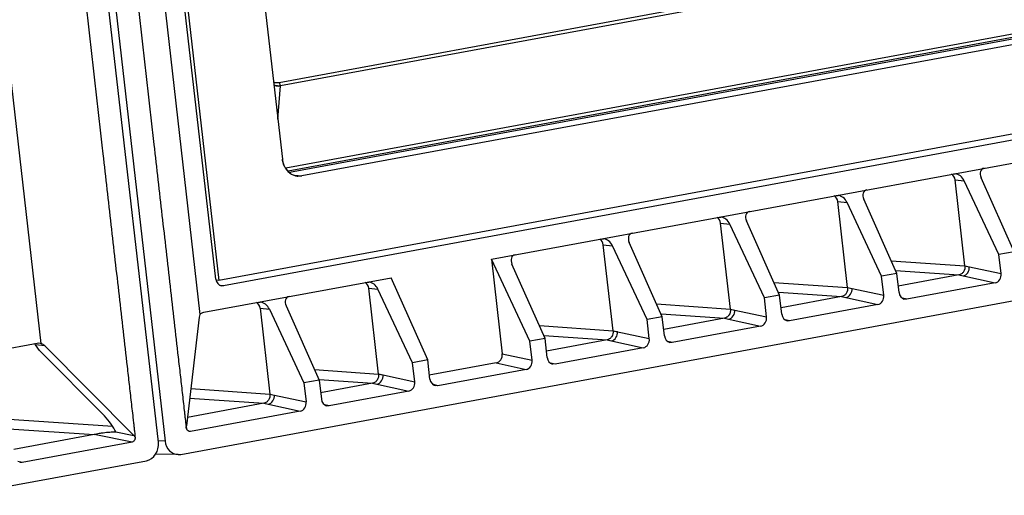
# Model space of a CAD drawing. Units: millimetres. Extents: x 2064 to 3411, y 1107 to 2059.
# Drawn here: x 2428 to 2501, y 1206 to 1242 of the extents above; entities that cross this region are included whole.
import ezdxf

# ---------------------------------------------------------------- set-up
doc = ezdxf.new("R2010")
doc.units = ezdxf.units.MM

msp = doc.modelspace()

# ---------------------------------------------------------------- linework, layer by layer
at = {"color": 7, "linetype": 'Continuous'}
for p, q in [((2438.211, 1210.421), (2428.435, 1296.239)), ((2428.937, 1296.332), (2438.713, 1210.514)), ((2433.396, 1289.389), (2441.306, 1219.95)), ((2429.503, 1217.769), (2421.593, 1287.207)), ((2442.482, 1222.578), (2435.11, 1287.296)), ((2435.287, 1287.562), (2442.703, 1222.47)), ((2441.842, 1280.617), (2447.437, 1231.502)), ((2552.857, 1256.731), (2447.21, 1237.204)), ((2552.941, 1256.492), (2447.295, 1236.965)), ((2561.366, 1251.848), (2447.686, 1230.836)), ((2561.451, 1251.609), (2447.857, 1230.613)), ((2561.805, 1251.556), (2447.971, 1230.515)), ((2563.323, 1251.411), (2448.889, 1230.26)), ((2570.992, 1246.182), (2442.703, 1222.47)), ((2571.028, 1245.734), (2443.063, 1222.081)), ((2462.989, 1224.062), (2551.482, 1240.419)), ((2447.097, 1234.491), (2447.295, 1236.965)), ((2439.873, 1209.52), (2581.005, 1235.606)), ((2448.344, 1230.311), (2448.889, 1230.26)), ((2448.889, 1230.26), (2448.578, 1230.246)), ((2448.578, 1230.246), (2448.889, 1230.26)), ((2497.37, 1230.417), (2497.497, 1230.423)), ((2497.482, 1229.961), (2498.17, 1229.901)), ((2498.21, 1223.57), (2497.482, 1229.961)), ((2500.745, 1224.405), (2498.17, 1229.901)), ((2501.875, 1224.614), (2499.413, 1230.131)), ((2488.646, 1228.805), (2488.773, 1228.81)), ((2493.152, 1223.002), (2490.689, 1228.519)), ((2488.758, 1228.349), (2489.446, 1228.289)), ((2489.486, 1221.958), (2488.758, 1228.349)), ((2492.021, 1222.793), (2489.446, 1228.289)), ((2479.923, 1227.192), (2480.05, 1227.198)), ((2480.035, 1226.736), (2480.722, 1226.676)), ((2480.763, 1220.345), (2480.035, 1226.736)), ((2483.297, 1221.18), (2480.722, 1226.676)), ((2484.428, 1221.389), (2481.966, 1226.906)), ((2471.199, 1225.58), (2471.326, 1225.585)), ((2471.311, 1225.124), (2471.999, 1225.064)), ((2472.039, 1218.733), (2471.311, 1225.124)), ((2474.574, 1219.568), (2471.999, 1225.064)), ((2475.704, 1219.777), (2473.242, 1225.294)), ((2465.85, 1217.955), (2462.989, 1224.062)), ((2462.989, 1224.062), (2463.791, 1217.018)), ((2501.875, 1224.614), (2500.745, 1224.405)), ((2500.906, 1222.987), (2500.745, 1224.405)), ((2466.981, 1218.164), (2464.518, 1223.681)), ((2492.729, 1223.949), (2498.21, 1223.57)), ((2498.21, 1223.57), (2498.543, 1223.499)), ((2498.432, 1223.523), (2500.906, 1222.987)), ((2441.582, 1220.106), (2455.521, 1222.682)), ((2458.257, 1216.552), (2455.521, 1222.682)), ((2493.152, 1223.002), (2492.021, 1222.793)), ((2492.182, 1221.375), (2492.021, 1222.793)), ((2493.059, 1223.209), (2497.764, 1222.884)), ((2493.313, 1221.584), (2493.152, 1223.002)), ((2497.764, 1222.884), (2493.26, 1222.051)), ((2497.764, 1222.884), (2498.081, 1222.815)), ((2497.976, 1222.838), (2500.461, 1222.3)), ((2442.703, 1222.47), (2442.509, 1222.488)), ((2442.799, 1222.124), (2443.063, 1222.081)), ((2443.063, 1222.081), (2442.91, 1222.079)), ((2453.752, 1222.355), (2453.878, 1222.361)), ((2453.864, 1221.899), (2454.551, 1221.839)), ((2454.592, 1215.508), (2453.864, 1221.899)), ((2457.126, 1216.343), (2454.551, 1221.839)), ((2484.005, 1222.336), (2489.486, 1221.958)), ((2489.486, 1221.958), (2489.819, 1221.886)), ((2489.708, 1221.91), (2492.182, 1221.375)), ((2500.461, 1222.3), (2493.893, 1221.086)), ((2484.428, 1221.389), (2483.297, 1221.18)), ((2483.459, 1219.762), (2483.297, 1221.18)), ((2484.336, 1221.596), (2489.041, 1221.271)), ((2484.589, 1219.971), (2484.428, 1221.389)), ((2489.041, 1221.271), (2484.536, 1220.439)), ((2489.041, 1221.271), (2489.358, 1221.203)), ((2489.252, 1221.226), (2491.737, 1220.688)), ((2493.893, 1221.086), (2493.563, 1221.166)), ((2493.893, 1221.086), (2493.707, 1221.091)), ((2445.669, 1220.861), (2445.796, 1220.867)), ((2445.781, 1220.405), (2446.469, 1220.345)), ((2445.781, 1220.405), (2446.509, 1214.014)), ((2447.712, 1220.575), (2450.175, 1215.058)), ((2475.282, 1220.724), (2480.763, 1220.345)), ((2491.737, 1220.688), (2485.17, 1219.474)), ((2441.256, 1219.733), (2440.293, 1211.651)), ((2446.469, 1220.345), (2449.044, 1214.849)), ((2475.704, 1219.777), (2474.574, 1219.568)), ((2475.612, 1219.984), (2480.317, 1219.659)), ((2475.866, 1218.359), (2475.704, 1219.777)), ((2480.317, 1219.659), (2475.812, 1218.826)), ((2480.317, 1219.659), (2480.634, 1219.59)), ((2480.763, 1220.345), (2481.096, 1220.274)), ((2480.985, 1220.298), (2483.459, 1219.762)), ((2466.558, 1219.111), (2472.039, 1218.733)), ((2474.735, 1218.15), (2474.574, 1219.568)), ((2483.014, 1219.075), (2476.446, 1217.861)), ((2480.528, 1219.613), (2483.014, 1219.075)), ((2485.17, 1219.474), (2484.839, 1219.553)), ((2485.17, 1219.474), (2484.984, 1219.479)), ((2466.981, 1218.164), (2465.85, 1217.955)), ((2466.888, 1218.371), (2471.593, 1218.046)), ((2467.142, 1216.747), (2466.981, 1218.164)), ((2472.039, 1218.733), (2472.372, 1218.662)), ((2472.261, 1218.686), (2474.735, 1218.15)), ((2415.265, 1215.241), (2429.203, 1217.817)), ((2429.754, 1217.607), (2429.067, 1217.673)), ((2429.362, 1217.258), (2429.067, 1217.673)), ((2429.203, 1217.817), (2429.328, 1217.823)), ((2436.387, 1210.929), (2429.754, 1217.607)), ((2466.011, 1216.538), (2465.85, 1217.955)), ((2471.593, 1218.046), (2467.089, 1217.214)), ((2474.29, 1217.463), (2467.722, 1216.249)), ((2471.593, 1218.046), (2471.91, 1217.978)), ((2471.805, 1218.001), (2474.29, 1217.463)), ((2476.446, 1217.861), (2476.116, 1217.941)), ((2476.446, 1217.861), (2476.26, 1217.866)), ((2429.362, 1217.258), (2434.202, 1212.385)), ((2463.791, 1217.018), (2466.011, 1216.538)), ((2458.257, 1216.552), (2457.126, 1216.343)), ((2457.288, 1214.925), (2457.126, 1216.343)), ((2458.418, 1215.134), (2458.257, 1216.552)), ((2463.346, 1216.331), (2458.367, 1215.411)), ((2463.346, 1216.331), (2465.566, 1215.85)), ((2467.722, 1216.249), (2467.392, 1216.328)), ((2467.722, 1216.249), (2467.536, 1216.254)), ((2449.827, 1215.837), (2454.592, 1215.508)), ((2454.592, 1215.508), (2454.925, 1215.437)), ((2454.814, 1215.461), (2457.288, 1214.925)), ((2465.566, 1215.85), (2458.998, 1214.636)), ((2450.175, 1215.058), (2449.044, 1214.849)), ((2449.044, 1214.849), (2449.205, 1213.431)), ((2450.175, 1215.058), (2450.336, 1213.64)), ((2450.177, 1215.096), (2454.146, 1214.821)), ((2454.146, 1214.821), (2450.283, 1214.107)), ((2454.146, 1214.821), (2454.463, 1214.753)), ((2454.357, 1214.776), (2456.843, 1214.238)), ((2458.998, 1214.636), (2458.668, 1214.716)), ((2458.998, 1214.636), (2458.813, 1214.641)), ((2440.623, 1214.421), (2446.509, 1214.014)), ((2446.509, 1214.014), (2446.842, 1213.943)), ((2446.731, 1213.967), (2449.205, 1213.431)), ((2456.843, 1214.238), (2450.916, 1213.143)), ((2446.064, 1213.328), (2440.367, 1212.275)), ((2440.538, 1213.709), (2446.064, 1213.328)), ((2446.064, 1213.328), (2446.381, 1213.259)), ((2446.275, 1213.282), (2448.76, 1212.744)), ((2450.916, 1213.143), (2450.586, 1213.222)), ((2450.916, 1213.143), (2450.73, 1213.147)), ((2448.76, 1212.744), (2440.59, 1211.234)), ((2426.745, 1212.167), (2434.814, 1211.616)), ((2427.076, 1211.428), (2433.436, 1210.993)), ((2433.445, 1210.995), (2427.447, 1209.887)), ((2436.251, 1210.432), (2433.445, 1210.995)), ((2435.042, 1211.199), (2436.387, 1210.929)), ((2440.59, 1211.234), (2440.493, 1211.237)), ((2436.251, 1210.432), (2428.081, 1208.922)), ((2438.713, 1210.514), (2438.213, 1210.521)), ((2439.695, 1209.505), (2437.992, 1209.532)), ((2439.695, 1209.506), (2439.873, 1209.52)), ((2296.189, 1182.962), (2437.32, 1209.048)), ((2428.081, 1208.922), (2427.751, 1209.001)), ((2428.081, 1208.922), (2427.895, 1208.926))]:
    msp.add_line(p, q, dxfattribs=at)
for points in [[(2498.21, 1223.57), (2498.321, 1223.547), (2498.432, 1223.523)], [(2489.486, 1221.958), (2489.597, 1221.934), (2489.708, 1221.91)], [(2480.763, 1220.345), (2480.874, 1220.322), (2480.985, 1220.298)], [(2472.039, 1218.733), (2472.15, 1218.709), (2472.261, 1218.686)], [(2454.592, 1215.508), (2454.703, 1215.484), (2454.814, 1215.461)], [(2446.509, 1214.014), (2446.62, 1213.99), (2446.731, 1213.967)]]:
    msp.add_lwpolyline(points, dxfattribs=at)
for centre, radius, start, end in [((2448.935, 1231.631), 1.497, 202.61411, 213.47846), ((2448.935, 1231.631), 1.497, 202.61429, 213.4797), ((2448.85, 1231.577), 1.397, 213.52647, 220.09385), ((2448.85, 1231.577), 1.396, 213.52527, 220.09332), ((2448.704, 1231.411), 1.174, 239.15746, 246.22288), ((2448.704, 1231.411), 1.174, 239.15806, 246.22424), ((2448.688, 1231.375), 1.134, 246.21323, 259.61432), ((2448.688, 1231.374), 1.134, 246.21177, 259.61403), ((2448.683, 1231.353), 1.112, 259.69542, 264.59046), ((2448.683, 1231.353), 1.112, 259.69552, 264.59146)]:
    msp.add_arc(centre, radius, start, end, dxfattribs=at)
for centre, major_axis, ratio, start_param, end_param in [((2499.926, 1230.226), (-0.442, 0.537), 0.705274, -0.372472, 1.198324), ((2496.969, 1229.866), (0.057, 0.597), 0.861378, 4.95349, 5.886451), ((2497.656, 1229.806), (-0.458, 0.53), 0.693513, -1.956903, -0.620145), ((2491.203, 1228.613), (-0.442, 0.537), 0.705274, -0.372472, 1.198324), ((2488.245, 1228.254), (0.057, 0.597), 0.861378, 4.95349, 5.886451), ((2488.933, 1228.194), (-0.458, 0.53), 0.693513, -1.956903, -0.620145), ((2479.521, 1226.641), (0.057, 0.597), 0.861378, 4.95349, 5.886451), ((2480.209, 1226.581), (-0.458, 0.53), 0.693513, -1.956903, -0.620145), ((2482.479, 1227.001), (-0.442, 0.537), 0.705274, -0.372472, 1.198324), ((2470.798, 1225.029), (0.057, 0.597), 0.861378, 4.95349, 5.886451), ((2471.485, 1224.969), (-0.458, 0.53), 0.693513, -1.956903, -0.620145), ((2473.755, 1225.388), (-0.442, 0.537), 0.705274, -0.372472, 1.198324), ((2465.032, 1223.776), (-0.442, 0.537), 0.705274, -0.372472, 1.198324), ((2442.996, 1222.673), (0.058, 0.597), 0.860988, -4.46914, -3.195268), ((2500.393, 1222.893), (0.053, 0.599), 0.85999, -2.907264, -1.337685), ((2453.35, 1221.804), (0.057, 0.597), 0.861378, 4.95349, 5.886451), ((2454.038, 1221.744), (-0.458, 0.53), 0.693513, -1.956903, -0.620145), ((2448.226, 1220.67), (-0.442, 0.537), 0.705274, -0.372472, 1.198324), ((2491.669, 1221.281), (0.053, 0.599), 0.85999, -2.907264, -1.337685), ((2493.826, 1221.68), (0.057, 0.599), 0.859034, -4.470853, -3.262831), ((2445.268, 1220.31), (0.057, 0.597), 0.861378, 4.95349, 5.886451), ((2445.956, 1220.25), (-0.458, 0.53), 0.693513, -1.956903, -0.620145), ((2441.497, 1219.528), (-0.022, 0.604), 0.412485, 0.783083, 1.210196), ((2482.945, 1219.668), (0.053, 0.599), 0.85999, -2.907264, -1.337685), ((2485.103, 1220.067), (0.057, 0.599), 0.859034, -4.470853, -3.262831), ((2476.379, 1218.455), (0.057, 0.599), 0.859034, -4.470853, -3.262831), ((2429.118, 1217.24), (0.788, 0.042), 0.754339, 0.592808, 1.019922), ((2474.222, 1218.056), (0.053, 0.599), 0.85999, -2.907264, -1.337685), ((2463.278, 1216.924), (0.053, 0.599), 0.85999, -2.907264, -1.337685), ((2467.655, 1216.842), (0.057, 0.599), 0.859034, -4.470853, -3.262831), ((2465.498, 1216.443), (0.053, 0.599), 0.85999, -2.907264, -1.337685), ((2456.774, 1214.831), (0.053, 0.599), 0.85999, -2.907264, -1.337685), ((2458.931, 1215.23), (0.057, 0.599), 0.859034, -4.470853, -3.262831), ((2448.692, 1213.337), (0.053, 0.599), 0.85999, -2.907264, -1.337685), ((2450.849, 1213.736), (0.057, 0.599), 0.859034, -4.470853, -3.262831), ((2434.393, 1211.821), (-0.67, 0.866), 0.206833, -2.518492, -1.031193), ((2437.184, 1210.232), (0.11, 1.195), 0.861745, -2.903775, -1.334197), ((2439.74, 1210.705), (0.118, 1.195), 0.860773, -4.467291, -3.070027)]:
    msp.add_ellipse(centre, major_axis=major_axis, ratio=ratio, start_param=start_param, end_param=end_param, dxfattribs=at)
for points, knots in [([(2430.671, 1295.977), (2430.722, 1295.536), (2430.803, 1294.654), (2430.963, 1293.334), (2431.11, 1292.014), (2431.312, 1290.254), (2431.562, 1288.053), (2431.964, 1284.533), (2432.465, 1280.132), (2433.668, 1269.57), (2435.473, 1253.727), (2437.278, 1237.884), (2438.481, 1227.322), (2438.982, 1222.922), (2439.383, 1219.401), (2439.634, 1217.201), (2439.834, 1215.44), (2439.96, 1214.34), (2440.06, 1213.46), (2440.122, 1212.91), (2440.173, 1212.47), (2440.21, 1212.14), (2440.244, 1211.809), (2440.284, 1211.592), (2440.297, 1211.482)], [0, 0, 0, 0, 0.015635, 0.031259, 0.046884, 0.062509, 0.093759, 0.125009, 0.187509, 0.250009, 0.50001, 0.75001, 0.81251, 0.87501, 0.90626, 0.93751, 0.953135, 0.96876, 0.976573, 0.984385, 0.988291, 0.992198, 0.996103, 1, 1, 1, 1]), ([(2426.85, 1295.272), (2426.9, 1294.831), (2427.021, 1293.954), (2427.161, 1292.632), (2427.315, 1291.312), (2427.514, 1289.552), (2427.765, 1287.351), (2428.166, 1283.831), (2428.667, 1279.43), (2429.47, 1272.389), (2430.472, 1263.587), (2431.675, 1253.025), (2432.879, 1242.463), (2433.881, 1233.662), (2434.683, 1226.621), (2435.185, 1222.22), (2435.586, 1218.699), (2435.836, 1216.499), (2436.037, 1214.738), (2436.162, 1213.638), (2436.262, 1212.758), (2436.326, 1212.208), (2436.375, 1211.768), (2436.413, 1211.438), (2436.454, 1211.108), (2436.463, 1210.887), (2436.476, 1210.777)], [0, 0, 0, 0, 0.015629, 0.031254, 0.046879, 0.062504, 0.093754, 0.125004, 0.187504, 0.250004, 0.375004, 0.500004, 0.625004, 0.750004, 0.812504, 0.875004, 0.906254, 0.937504, 0.953129, 0.968754, 0.976566, 0.984379, 0.988285, 0.992192, 0.996097, 1, 1, 1, 1]), ([(2447.21, 1237.204), (2447.103, 1237.184), (2446.953, 1237.181), (2446.814, 1237.224), (2446.78, 1237.237)], [0, 0, 0, 0, 0.748322, 1, 1, 1, 1]), ([(2447.21, 1237.204), (2447.174, 1237.197), (2447.032, 1237.178), (2446.883, 1237.197), (2446.783, 1237.236)], [0, 0, 0, 0, 0.253711, 1, 1, 1, 1]), ([(2447.21, 1237.204), (2447.212, 1237.182), (2447.227, 1237.098), (2447.258, 1237.016), (2447.295, 1236.965)], [0, 0, 0, 0, 0.263368, 1, 1, 1, 1]), ([(2447.21, 1237.204), (2447.213, 1237.181), (2447.227, 1237.098), (2447.258, 1237.016), (2447.295, 1236.965)], [0, 0, 0, 0, 0.266445, 1, 1, 1, 1]), ([(2446.803, 1237.021), (2446.919, 1236.977), (2447.088, 1236.951), (2447.253, 1236.961), (2447.295, 1236.965)], [0, 0, 0, 0, 0.747363, 1, 1, 1, 1]), ([(2447.295, 1236.965), (2447.253, 1236.961), (2447.088, 1236.951), (2446.919, 1236.977), (2446.803, 1237.021)], [0, 0, 0, 0, 0.252595, 1, 1, 1, 1]), ([(2447.437, 1231.502), (2447.442, 1231.463), (2447.464, 1231.311), (2447.508, 1231.162), (2447.552, 1231.056)], [0, 0, 0, 0, 0.252337, 1, 1, 1, 1]), ([(2447.552, 1231.056), (2447.538, 1231.091), (2447.484, 1231.235), (2447.45, 1231.387), (2447.437, 1231.502)], [0, 0, 0, 0, 0.247675, 1, 1, 1, 1]), ([(2447.782, 1230.677), (2447.805, 1230.65), (2447.9, 1230.546), (2448.012, 1230.457), (2448.102, 1230.403)], [0, 0, 0, 0, 0.254609, 1, 1, 1, 1]), ([(2448.102, 1230.403), (2448.072, 1230.421), (2447.954, 1230.498), (2447.85, 1230.596), (2447.782, 1230.677)], [0, 0, 0, 0, 0.2464, 1, 1, 1, 1]), ([(2498.21, 1223.57), (2498.227, 1223.419), (2498.174, 1223.175), (2497.968, 1222.956), (2497.832, 1222.896), (2497.764, 1222.884)], [0, 0, 0, 0, 0.517024, 0.765655, 1, 1, 1, 1]), ([(2498.081, 1222.815), (2498.219, 1222.841), (2498.481, 1223.038), (2498.555, 1223.346), (2498.543, 1223.499)], [0, 0, 0, 0, 0.47827, 1, 1, 1, 1]), ([(2489.486, 1221.958), (2489.504, 1221.806), (2489.45, 1221.562), (2489.244, 1221.344), (2489.109, 1221.284), (2489.041, 1221.271)], [0, 0, 0, 0, 0.517024, 0.765655, 1, 1, 1, 1]), ([(2489.358, 1221.203), (2489.495, 1221.229), (2489.757, 1221.426), (2489.831, 1221.734), (2489.819, 1221.886)], [0, 0, 0, 0, 0.47827, 1, 1, 1, 1]), ([(2441.306, 1219.95), (2441.325, 1219.97), (2441.403, 1220.043), (2441.505, 1220.091), (2441.582, 1220.106)], [0, 0, 0, 0, 0.259241, 1, 1, 1, 1]), ([(2480.763, 1220.345), (2480.78, 1220.194), (2480.726, 1219.95), (2480.52, 1219.731), (2480.385, 1219.671), (2480.317, 1219.659)], [0, 0, 0, 0, 0.517024, 0.765655, 1, 1, 1, 1]), ([(2480.634, 1219.59), (2480.772, 1219.616), (2481.034, 1219.813), (2481.107, 1220.122), (2481.096, 1220.274)], [0, 0, 0, 0, 0.47827, 1, 1, 1, 1]), ([(2472.039, 1218.733), (2472.056, 1218.581), (2472.003, 1218.337), (2471.797, 1218.119), (2471.661, 1218.059), (2471.593, 1218.046)], [0, 0, 0, 0, 0.517024, 0.765655, 1, 1, 1, 1]), ([(2471.91, 1217.978), (2472.048, 1218.004), (2472.31, 1218.201), (2472.384, 1218.509), (2472.372, 1218.662)], [0, 0, 0, 0, 0.47827, 1, 1, 1, 1]), ([(2454.592, 1215.508), (2454.609, 1215.356), (2454.555, 1215.112), (2454.349, 1214.894), (2454.214, 1214.834), (2454.146, 1214.821)], [0, 0, 0, 0, 0.517024, 0.765655, 1, 1, 1, 1]), ([(2454.463, 1214.753), (2454.601, 1214.779), (2454.863, 1214.976), (2454.936, 1215.284), (2454.925, 1215.437)], [0, 0, 0, 0, 0.47827, 1, 1, 1, 1]), ([(2446.509, 1214.014), (2446.527, 1213.862), (2446.473, 1213.619), (2446.267, 1213.4), (2446.132, 1213.34), (2446.064, 1213.328)], [0, 0, 0, 0, 0.517024, 0.765655, 1, 1, 1, 1]), ([(2446.381, 1213.259), (2446.518, 1213.285), (2446.78, 1213.482), (2446.854, 1213.79), (2446.842, 1213.943)], [0, 0, 0, 0, 0.47827, 1, 1, 1, 1]), ([(2440.289, 1211.482), (2440.286, 1211.511), (2440.288, 1211.567), (2440.29, 1211.624), (2440.293, 1211.651)], [0, 0, 0, 0, 0.51522, 1, 1, 1, 1]), ([(2434.61, 1211.161), (2434.439, 1211.154), (2434.17, 1211.128), (2433.779, 1211.063), (2433.559, 1211.017), (2433.434, 1210.994)], [0, 0, 0, 0, 0.431308, 0.680099, 1, 1, 1, 1]), ([(2435.054, 1211.164), (2435.017, 1211.165), (2434.869, 1211.168), (2434.721, 1211.166), (2434.61, 1211.161)], [0, 0, 0, 0, 0.245419, 1, 1, 1, 1]), ([(2436.387, 1210.929), (2436.408, 1210.908), (2436.439, 1210.858), (2436.472, 1210.806), (2436.476, 1210.777)], [0, 0, 0, 0, 0.500098, 1, 1, 1, 1]), ([(2440.493, 1211.237), (2440.442, 1211.25), (2440.347, 1211.319), (2440.303, 1211.425), (2440.297, 1211.482)], [0, 0, 0, 0, 0.479163, 1, 1, 1, 1]), ([(2436.477, 1210.776), (2436.481, 1210.737), (2436.474, 1210.658), (2436.429, 1210.551), (2436.353, 1210.468), (2436.285, 1210.438), (2436.251, 1210.432)], [0, 0, 0, 0, 0.261674, 0.521105, 0.767167, 1, 1, 1, 1])]:
    msp.add_open_spline(points, degree=3, knots=knots, dxfattribs=at)
for points in [[(2429.067, 1217.673), (2429.039, 1217.712), (2429.005, 1217.748), (2428.968, 1217.778)], [(2429.328, 1217.823), (2429.389, 1217.817), (2429.45, 1217.798), (2429.503, 1217.769)], [(2435.042, 1211.199), (2435.046, 1211.188), (2435.05, 1211.176), (2435.054, 1211.164)]]:
    msp.add_open_spline(points, degree=3, dxfattribs=at)

doc.saveas('drawing.dxf')
